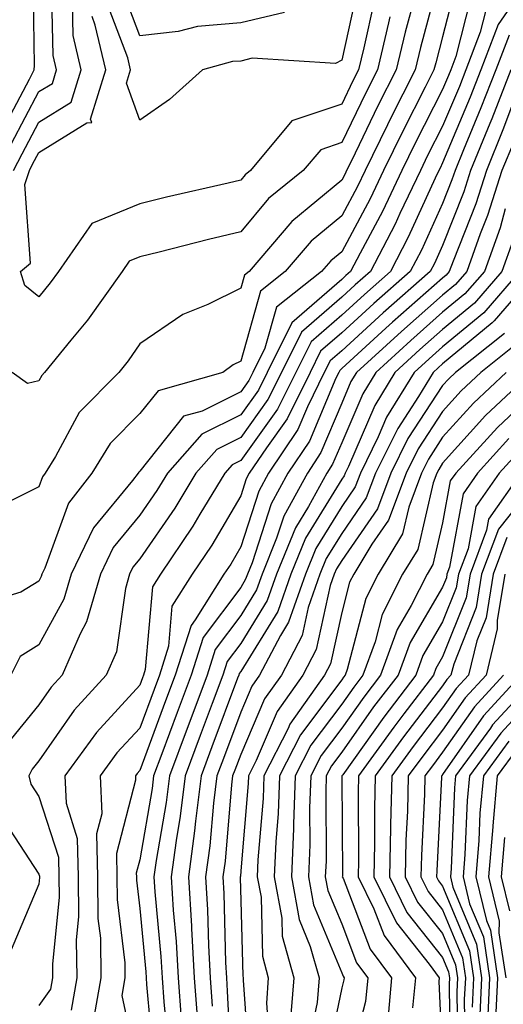
# Model space of a CAD drawing. Units: inches. Extents: x 1023923 to 1026563, y 7226618 to 7229258.
# Drawn here: x 1025526 to 1025574, y 7227259 to 7227357 of the extents above; entities that cross this region are included whole.
import ezdxf

# ---------------------------------------------------------------- set-up
doc = ezdxf.new("R2010")
doc.units = ezdxf.units.IN
doc.header["$MEASUREMENT"] = 0
doc.layers.add('Contour_10237226', color=7, linetype='Continuous', true_color=0x08762b)

msp = doc.modelspace()

# ---------------------------------------------------------------- linework, layer by layer
at = {"layer": 'Contour_10237226'}
for points in [[(1025567.913, 7227361.783, 2960), (1025565.843, 7227354.127, 2960), (1025565.335, 7227351.92, 2960), (1025562.894, 7227347.076, 2960), (1025562.601, 7227346.471, 2960), (1025560.374, 7227341.92, 2960), (1025559.612, 7227340.358, 2960), (1025558.05, 7227337.428, 2960), (1025555.042, 7227334.928, 2960), (1025552.464, 7227331.92, 2960), (1025550.003, 7227329.967, 2960), (1025548.05, 7227323.033, 2960), (1025547.308, 7227322.662, 2960), (1025546.292, 7227321.92, 2960), (1025539.866, 7227320.104, 2960), (1025538.05, 7227317.838, 2960), (1025535.101, 7227314.869, 2960), (1025533.284, 7227311.92, 2960), (1025530.999, 7227308.971, 2960), (1025528.655, 7227302.526, 2960), (1025528.362, 7227301.92, 2960), (1025528.284, 7227301.686, 2960), (1025528.05, 7227301.236, 2960), (1025526.253, 7227300.123, 2960), (1025521.331, 7227298.639, 2960)], [(1025524.319, 7227345.651, 2960), (1025527.112, 7227350.983, 2960), (1025527.601, 7227351.92, 2960), (1025527.62, 7227352.35, 2960), (1025527.484, 7227361.354, 2960)], [(1025569.417, 7227360.553, 2961), (1025568.05, 7227355.182, 2961), (1025567.366, 7227352.604, 2961), (1025567.191, 7227351.92, 2961), (1025566.331, 7227350.201, 2961), (1025564.124, 7227345.846, 2961), (1025562.191, 7227341.92, 2961), (1025560.862, 7227339.108, 2961), (1025558.05, 7227333.873, 2961), (1025556.976, 7227332.994, 2961), (1025556.058, 7227331.92, 2961), (1025551.585, 7227328.385, 2961), (1025550.452, 7227324.322, 2961), (1025549.241, 7227321.92, 2961), (1025548.851, 7227321.119, 2961), (1025548.05, 7227320.006, 2961), (1025544.222, 7227318.092, 2961), (1025542.386, 7227317.584, 2961), (1025538.05, 7227312.135, 2961), (1025537.952, 7227312.018, 2961), (1025537.874, 7227311.92, 2961), (1025537.327, 7227311.197, 2961), (1025533.46, 7227306.51, 2961), (1025531.253, 7227301.92, 2961), (1025530.53, 7227299.44, 2961), (1025528.05, 7227294.908, 2961), (1025526.214, 7227293.756, 2961), (1025525.276, 7227291.92, 2961)], [(1025525.355, 7227344.615, 2959), (1025528.05, 7227349.752, 2959), (1025529.398, 7227350.572, 2959), (1025529.808, 7227351.92, 2959), (1025529.476, 7227353.346, 2959), (1025529.319, 7227360.651, 2959)], [(1025559.691, 7227360.279, 2956), (1025558.05, 7227352.858, 2956), (1025557.444, 7227352.526, 2956), (1025549.183, 7227353.053, 2956), (1025548.05, 7227352.779, 2956), (1025547.249, 7227352.721, 2956), (1025544.261, 7227351.92, 2956), (1025540.999, 7227348.971, 2956), (1025538.05, 7227346.92, 2956), (1025536.722, 7227350.592, 2956), (1025537.132, 7227351.92, 2956), (1025536.859, 7227353.111, 2956), (1025534.769, 7227358.639, 2956)], [(1025575.687, 7227359.557, 2964), (1025573.558, 7227356.412, 2964), (1025571.839, 7227351.92, 2964), (1025570.765, 7227349.205, 2964), (1025568.05, 7227342.701, 2964), (1025567.796, 7227342.174, 2964), (1025567.659, 7227341.92, 2964), (1025567.308, 7227341.178, 2964), (1025564.632, 7227335.338, 2964), (1025562.874, 7227331.92, 2964), (1025560.316, 7227329.654, 2964), (1025558.05, 7227327.604, 2964), (1025555.023, 7227324.947, 2964), (1025553.499, 7227321.92, 2964), (1025551.702, 7227318.268, 2964), (1025548.05, 7227313.19, 2964), (1025547.21, 7227312.76, 2964), (1025546.468, 7227311.92, 2964), (1025543.987, 7227307.858, 2964), (1025543.304, 7227306.666, 2964), (1025540.101, 7227301.92, 2964), (1025539.3, 7227300.67, 2964), (1025538.597, 7227292.467, 2964), (1025538.421, 7227291.92, 2964), (1025538.323, 7227291.647, 2964), (1025538.05, 7227290.904, 2964), (1025533.753, 7227286.217, 2964), (1025530.628, 7227281.92, 2964), (1025530.745, 7227279.225, 2964), (1025531.859, 7227275.729, 2964), (1025531.956, 7227271.92, 2964), (1025531.995, 7227267.975, 2964), (1025531.761, 7227265.631, 2964), (1025531.8, 7227261.92, 2964), (1025531.253, 7227258.717, 2964)], [(1025552.386, 7227357.584, 2955), (1025548.05, 7227356.568, 2955), (1025543.753, 7227356.217, 2955), (1025541.839, 7227355.709, 2955), (1025538.05, 7227355.279, 2955), (1025536.234, 7227360.104, 2955)], [(1025570.843, 7227359.127, 2962), (1025569.359, 7227353.229, 2962), (1025568.851, 7227351.92, 2962), (1025568.636, 7227351.334, 2962), (1025568.05, 7227349.947, 2962), (1025565.335, 7227344.635, 2962), (1025564.007, 7227341.92, 2962), (1025562.093, 7227337.877, 2962), (1025559.866, 7227333.736, 2962), (1025558.929, 7227331.92, 2962), (1025558.46, 7227331.51, 2962), (1025558.05, 7227331.139, 2962), (1025553.128, 7227326.842, 2962), (1025550.667, 7227321.92, 2962), (1025549.808, 7227320.162, 2962), (1025548.05, 7227317.721, 2962), (1025544.183, 7227315.787, 2962), (1025540.784, 7227311.92, 2962), (1025539.749, 7227310.221, 2962), (1025538.05, 7227307.76, 2962), (1025535.413, 7227304.557, 2962), (1025534.144, 7227301.92, 2962), (1025532.776, 7227297.193, 2962), (1025532.132, 7227296.002, 2962), (1025530.355, 7227291.92, 2962), (1025529.261, 7227290.709, 2962), (1025528.05, 7227288.971, 2962), (1025524.886, 7227285.084, 2962)], [(1025565.296, 7227359.166, 2959), (1025564.339, 7227355.631, 2959), (1025563.46, 7227351.92, 2959), (1025561.644, 7227348.326, 2959), (1025559.026, 7227342.897, 2959), (1025558.538, 7227341.92, 2959), (1025558.382, 7227341.588, 2959), (1025558.05, 7227340.963, 2959), (1025553.109, 7227336.861, 2959), (1025548.87, 7227331.92, 2959), (1025548.421, 7227331.549, 2959), (1025548.05, 7227330.26, 2959), (1025544.788, 7227328.658, 2959), (1025542.327, 7227327.643, 2959), (1025538.05, 7227324.752, 2959), (1025536.898, 7227323.072, 2959), (1025535.96, 7227321.92, 2959), (1025532.034, 7227317.936, 2959), (1025529.71, 7227313.58, 2959), (1025528.675, 7227311.92, 2959), (1025528.401, 7227311.568, 2959), (1025528.05, 7227310.592, 2959), (1025525.355, 7227309.225, 2959)], [(1025525.53, 7227341.92, 2958), (1025526.39, 7227343.58, 2958), (1025528.05, 7227346.725, 2958), (1025531.253, 7227348.717, 2958), (1025532.249, 7227351.92, 2958), (1025531.448, 7227355.318, 2958), (1025531.37, 7227358.6, 2958)], [(1025561.253, 7227358.717, 2957), (1025560.237, 7227354.108, 2957), (1025559.73, 7227351.92, 2957), (1025559.163, 7227350.807, 2957), (1025558.05, 7227348.522, 2957), (1025553.128, 7227346.842, 2957), (1025549.007, 7227341.92, 2957), (1025548.48, 7227341.49, 2957), (1025548.05, 7227340.983, 2957), (1025546.8, 7227340.67, 2957), (1025540.687, 7227339.283, 2957), (1025538.05, 7227338.619, 2957), (1025533.284, 7227336.686, 2957), (1025529.984, 7227331.92, 2957), (1025529.183, 7227330.787, 2957), (1025528.05, 7227329.42, 2957), (1025526.663, 7227330.533, 2957), (1025526.234, 7227331.92, 2957), (1025527.23, 7227332.74, 2957), (1025526.663, 7227340.533, 2957), (1025527.112, 7227341.92, 2957), (1025527.425, 7227342.545, 2957), (1025528.05, 7227343.717, 2957), (1025532.796, 7227346.666, 2957), (1025533.284, 7227346.686, 2957), (1025533.167, 7227347.037, 2957), (1025534.691, 7227351.92, 2957), (1025533.636, 7227356.334, 2957), (1025533.323, 7227357.193, 2957)], [(1025572.288, 7227357.682, 2963), (1025571.78, 7227355.651, 2963), (1025570.355, 7227351.92, 2963), (1025569.71, 7227350.26, 2963), (1025568.05, 7227346.315, 2963), (1025566.566, 7227343.404, 2963), (1025565.843, 7227341.92, 2963), (1025563.812, 7227337.682, 2963), (1025563.343, 7227336.627, 2963), (1025560.901, 7227331.92, 2963), (1025559.378, 7227330.592, 2963), (1025558.05, 7227329.361, 2963), (1025554.066, 7227325.904, 2963), (1025552.093, 7227321.92, 2963), (1025550.745, 7227319.225, 2963), (1025548.05, 7227315.455, 2963), (1025545.687, 7227314.283, 2963), (1025543.616, 7227311.92, 2963), (1025541.507, 7227308.463, 2963), (1025538.05, 7227303.424, 2963), (1025537.366, 7227302.604, 2963), (1025537.034, 7227301.92, 2963), (1025536.624, 7227300.494, 2963), (1025535.745, 7227294.225, 2963), (1025534.73, 7227291.92, 2963), (1025531.546, 7227288.424, 2963), (1025528.05, 7227283.404, 2963), (1025527.386, 7227282.584, 2963), (1025527.073, 7227281.92, 2963), (1025527.249, 7227281.119, 2963), (1025528.05, 7227279.889, 2963), (1025529.984, 7227273.854, 2963), (1025530.042, 7227271.92, 2963), (1025530.062, 7227269.908, 2963), (1025529.398, 7227263.268, 2963), (1025529.417, 7227261.92, 2963), (1025529.202, 7227260.768, 2963), (1025528.05, 7227259.166, 2963)], [(1025562.816, 7227357.154, 2958), (1025562.698, 7227356.568, 2958), (1025561.585, 7227351.92, 2958), (1025560.413, 7227349.557, 2958), (1025558.05, 7227344.693, 2958), (1025555.98, 7227343.99, 2958), (1025554.241, 7227341.92, 2958), (1025550.804, 7227339.166, 2958), (1025548.05, 7227335.865, 2958), (1025544.866, 7227335.104, 2958), (1025539.984, 7227333.854, 2958), (1025538.05, 7227333.385, 2958), (1025537.015, 7227332.955, 2958), (1025536.292, 7227331.92, 2958), (1025532.874, 7227327.096, 2958), (1025531.234, 7227325.104, 2958), (1025528.616, 7227321.92, 2958), (1025528.343, 7227321.627, 2958), (1025528.05, 7227321.1, 2958), (1025526.937, 7227320.807, 2958), (1025525.394, 7227321.92, 2958)], [(1025574.632, 7227355.338, 2965), (1025573.323, 7227351.92, 2965), (1025571.839, 7227348.131, 2965), (1025570.101, 7227343.971, 2965), (1025569.28, 7227341.92, 2965), (1025568.968, 7227341.002, 2965), (1025568.05, 7227338.658, 2965), (1025565.941, 7227334.029, 2965), (1025564.847, 7227331.92, 2965), (1025561.234, 7227328.736, 2965), (1025558.05, 7227325.826, 2965), (1025555.96, 7227324.01, 2965), (1025554.925, 7227321.92, 2965), (1025552.64, 7227317.33, 2965), (1025550.589, 7227314.459, 2965), (1025548.89, 7227311.92, 2965), (1025548.597, 7227311.373, 2965), (1025548.05, 7227309.693, 2965), (1025545.179, 7227304.791, 2965), (1025543.245, 7227301.92, 2965), (1025541.234, 7227298.736, 2965), (1025540.901, 7227294.772, 2965), (1025540.003, 7227291.92, 2965), (1025539.476, 7227290.494, 2965), (1025538.05, 7227286.666, 2965), (1025535.765, 7227284.205, 2965), (1025534.124, 7227281.92, 2965), (1025534.28, 7227278.151, 2965), (1025533.773, 7227276.197, 2965), (1025533.87, 7227271.92, 2965), (1025533.909, 7227267.779, 2965), (1025534.144, 7227265.826, 2965), (1025534.202, 7227261.92, 2965), (1025533.382, 7227257.252, 2965)], [(1025574.808, 7227351.92, 2966), (1025572.913, 7227347.057, 2966), (1025572.718, 7227346.588, 2966), (1025570.823, 7227341.92, 2966), (1025570.159, 7227339.811, 2966), (1025568.05, 7227334.498, 2966), (1025567.249, 7227332.721, 2966), (1025566.819, 7227331.92, 2966), (1025562.151, 7227327.818, 2966), (1025558.05, 7227324.068, 2966), (1025556.898, 7227323.072, 2966), (1025556.331, 7227321.92, 2966), (1025554.651, 7227318.522, 2966), (1025553.714, 7227316.256, 2966), (1025550.804, 7227311.92, 2966), (1025549.827, 7227310.143, 2966), (1025548.05, 7227304.615, 2966), (1025547.054, 7227302.916, 2966), (1025546.37, 7227301.92, 2966), (1025543.538, 7227297.408, 2966), (1025543.128, 7227296.842, 2966), (1025541.566, 7227291.92, 2966), (1025540.609, 7227289.361, 2966), (1025538.05, 7227282.447, 2966), (1025537.796, 7227282.174, 2966), (1025537.62, 7227281.92, 2966), (1025537.64, 7227281.51, 2966), (1025535.745, 7227274.225, 2966), (1025535.784, 7227271.92, 2966), (1025535.804, 7227269.674, 2966), (1025536.566, 7227263.404, 2966), (1025536.585, 7227261.92, 2966), (1025536.273, 7227260.143, 2966), (1025538.011, 7227251.959, 2966)], [(1025575.179, 7227349.049, 2967), (1025574.007, 7227345.963, 2967), (1025572.386, 7227341.92, 2967), (1025571.331, 7227338.639, 2967), (1025569.085, 7227332.955, 2967), (1025568.714, 7227331.92, 2967), (1025568.401, 7227331.568, 2967), (1025568.05, 7227331.276, 2967), (1025563.069, 7227326.901, 2967), (1025562.425, 7227326.295, 2967), (1025558.05, 7227322.291, 2967), (1025557.855, 7227322.115, 2967), (1025557.757, 7227321.92, 2967), (1025557.464, 7227321.334, 2967), (1025554.866, 7227315.104, 2967), (1025552.718, 7227311.92, 2967), (1025551.077, 7227308.893, 2967), (1025549.183, 7227303.053, 2967), (1025548.714, 7227301.92, 2967), (1025548.538, 7227301.432, 2967), (1025548.05, 7227300.611, 2967), (1025544.319, 7227295.651, 2967), (1025543.148, 7227291.92, 2967), (1025541.761, 7227288.209, 2967), (1025540.237, 7227284.108, 2967), (1025539.417, 7227281.92, 2967), (1025539.28, 7227280.69, 2967), (1025538.05, 7227273.6, 2967), (1025537.698, 7227272.272, 2967), (1025537.718, 7227271.92, 2967), (1025537.718, 7227271.588, 2967), (1025538.05, 7227268.795, 2967), (1025538.636, 7227262.506, 2967), (1025538.675, 7227261.92, 2967), (1025538.714, 7227261.256, 2967), (1025539.456, 7227253.326, 2967)], [(1025575.12, 7227344.85, 2968), (1025573.929, 7227341.92, 2968), (1025572.503, 7227337.467, 2968), (1025571.78, 7227335.651, 2968), (1025570.452, 7227331.92, 2968), (1025569.339, 7227330.631, 2968), (1025568.05, 7227329.576, 2968), (1025563.987, 7227325.983, 2968), (1025559.534, 7227321.92, 2968), (1025558.968, 7227321.002, 2968), (1025558.05, 7227318.854, 2968), (1025555.999, 7227313.971, 2968), (1025554.651, 7227311.92, 2968), (1025552.308, 7227307.662, 2968), (1025551.605, 7227305.475, 2968), (1025550.159, 7227301.92, 2968), (1025549.612, 7227300.358, 2968), (1025548.05, 7227297.838, 2968), (1025545.511, 7227294.459, 2968), (1025544.71, 7227291.92, 2968), (1025542.913, 7227287.057, 2968), (1025542.737, 7227286.608, 2968), (1025540.999, 7227281.92, 2968), (1025540.667, 7227279.303, 2968), (1025539.671, 7227273.541, 2968), (1025539.456, 7227271.92, 2968), (1025539.554, 7227270.416, 2968), (1025540.14, 7227264.01, 2968), (1025540.257, 7227261.92, 2968), (1025540.433, 7227259.537, 2968), (1025540.882, 7227254.752, 2968)], [(1025574.261, 7227338.131, 2969), (1025573.734, 7227336.236, 2969), (1025572.191, 7227331.92, 2969), (1025570.257, 7227329.713, 2969), (1025568.05, 7227327.877, 2969), (1025564.886, 7227325.084, 2969), (1025561.429, 7227321.92, 2969), (1025560.159, 7227319.811, 2969), (1025558.05, 7227314.947, 2969), (1025557.151, 7227312.818, 2969), (1025556.566, 7227311.92, 2969), (1025554.769, 7227308.639, 2969), (1025553.46, 7227306.51, 2969), (1025551.585, 7227301.92, 2969), (1025550.667, 7227299.303, 2969), (1025548.05, 7227295.045, 2969), (1025546.702, 7227293.268, 2969), (1025546.292, 7227291.92, 2969), (1025545.237, 7227289.108, 2969), (1025544.046, 7227285.924, 2969), (1025542.562, 7227281.92, 2969), (1025542.054, 7227277.916, 2969), (1025541.644, 7227275.514, 2969), (1025541.155, 7227271.92, 2969), (1025541.37, 7227268.6, 2969), (1025541.644, 7227265.514, 2969), (1025541.839, 7227261.92, 2969), (1025542.151, 7227257.818, 2969)], [(1025575.003, 7227334.967, 2970), (1025573.929, 7227331.92, 2970), (1025571.194, 7227328.776, 2970), (1025568.05, 7227326.158, 2970), (1025565.784, 7227324.186, 2970), (1025563.323, 7227321.92, 2970), (1025561.331, 7227318.639, 2970), (1025558.714, 7227312.584, 2970), (1025558.382, 7227311.92, 2970), (1025558.304, 7227311.666, 2970), (1025558.05, 7227311.334, 2970), (1025554.476, 7227305.494, 2970), (1025553.011, 7227301.92, 2970), (1025551.741, 7227298.229, 2970), (1025548.05, 7227292.272, 2970), (1025547.894, 7227292.076, 2970), (1025547.855, 7227291.92, 2970), (1025547.737, 7227291.608, 2970), (1025545.179, 7227284.791, 2970), (1025544.124, 7227281.92, 2970), (1025543.577, 7227277.447, 2970), (1025543.48, 7227276.49, 2970), (1025542.874, 7227271.92, 2970), (1025543.167, 7227267.037, 2970), (1025543.167, 7227266.803, 2970), (1025543.441, 7227261.92, 2970), (1025543.753, 7227257.623, 2970)], [(1025575.667, 7227331.92, 2971), (1025572.132, 7227327.838, 2971), (1025568.05, 7227324.459, 2971), (1025566.702, 7227323.268, 2971), (1025565.218, 7227321.92, 2971), (1025562.503, 7227317.467, 2971), (1025561.663, 7227315.533, 2971), (1025559.905, 7227311.92, 2971), (1025559.398, 7227310.572, 2971), (1025558.05, 7227308.639, 2971), (1025555.491, 7227304.479, 2971), (1025554.456, 7227301.92, 2971), (1025552.796, 7227297.174, 2971), (1025551.976, 7227295.846, 2971), (1025549.925, 7227291.92, 2971), (1025549.144, 7227290.826, 2971), (1025548.05, 7227288.248, 2971), (1025546.331, 7227283.639, 2971), (1025545.687, 7227281.92, 2971), (1025545.355, 7227279.225, 2971), (1025544.984, 7227274.986, 2971), (1025544.573, 7227271.92, 2971), (1025544.769, 7227268.639, 2971), (1025544.847, 7227265.123, 2971), (1025545.023, 7227261.92, 2971), (1025545.237, 7227259.108, 2971)], [(1025577.386, 7227331.92, 2972), (1025573.148, 7227327.018, 2972), (1025572.972, 7227326.842, 2972), (1025568.05, 7227322.76, 2972), (1025567.601, 7227322.369, 2972), (1025567.112, 7227321.92, 2972), (1025565.648, 7227319.518, 2972), (1025563.597, 7227316.373, 2972), (1025561.409, 7227311.92, 2972), (1025560.491, 7227309.479, 2972), (1025558.05, 7227305.963, 2972), (1025556.507, 7227303.463, 2972), (1025555.882, 7227301.92, 2972), (1025554.73, 7227298.6, 2972), (1025554.124, 7227295.846, 2972), (1025552.073, 7227291.92, 2972), (1025550.413, 7227289.557, 2972), (1025548.05, 7227284.049, 2972), (1025547.464, 7227282.506, 2972), (1025547.249, 7227281.92, 2972), (1025547.151, 7227281.022, 2972), (1025546.507, 7227273.463, 2972), (1025546.292, 7227271.92, 2972), (1025546.39, 7227270.26, 2972), (1025546.526, 7227263.443, 2972), (1025546.624, 7227261.92, 2972), (1025546.722, 7227260.592, 2972), (1025547.112, 7227252.858, 2972)], [(1025574.183, 7227325.787, 2973), (1025569.319, 7227321.92, 2973), (1025568.675, 7227321.295, 2973), (1025568.05, 7227320.611, 2973), (1025564.612, 7227315.358, 2973), (1025562.933, 7227311.92, 2973), (1025561.585, 7227308.385, 2973), (1025558.05, 7227303.287, 2973), (1025557.523, 7227302.447, 2973), (1025557.308, 7227301.92, 2973), (1025556.917, 7227300.787, 2973), (1025555.53, 7227294.44, 2973), (1025554.202, 7227291.92, 2973), (1025551.663, 7227288.307, 2973), (1025549.593, 7227283.463, 2973), (1025548.812, 7227281.92, 2973), (1025548.792, 7227281.178, 2973), (1025548.05, 7227272.506, 2973), (1025548.011, 7227271.959, 2973), (1025547.991, 7227271.92, 2973), (1025547.991, 7227271.861, 2973), (1025548.05, 7227269.537, 2973), (1025548.245, 7227262.115, 2973), (1025548.284, 7227261.92, 2973), (1025548.284, 7227261.686, 2973), (1025548.909, 7227252.779, 2973)], [(1025575.296, 7227324.674, 2974), (1025571.839, 7227321.92, 2974), (1025569.886, 7227320.084, 2974), (1025568.05, 7227318.053, 2974), (1025565.628, 7227314.342, 2974), (1025564.437, 7227311.92, 2974), (1025562.698, 7227307.272, 2974), (1025561.038, 7227304.908, 2974), (1025559.241, 7227301.92, 2974), (1025558.831, 7227301.139, 2974), (1025558.05, 7227298.131, 2974), (1025556.937, 7227293.033, 2974), (1025556.351, 7227291.92, 2974), (1025552.913, 7227287.057, 2974), (1025552.737, 7227286.608, 2974), (1025550.355, 7227281.92, 2974), (1025550.276, 7227279.693, 2974), (1025549.749, 7227273.619, 2974), (1025549.691, 7227271.92, 2974), (1025550.062, 7227269.908, 2974), (1025550.198, 7227264.068, 2974), (1025550.784, 7227261.92, 2974), (1025550.589, 7227259.381, 2974), (1025550.921, 7227254.791, 2974)], [(1025574.339, 7227321.92, 2975), (1025571.097, 7227318.873, 2975), (1025568.05, 7227315.494, 2975), (1025566.644, 7227313.326, 2975), (1025565.941, 7227311.92, 2975), (1025564.691, 7227308.561, 2975), (1025564.066, 7227305.904, 2975), (1025561.663, 7227301.92, 2975), (1025560.452, 7227299.518, 2975), (1025558.597, 7227292.467, 2975), (1025558.401, 7227291.92, 2975), (1025558.245, 7227291.725, 2975), (1025558.05, 7227291.432, 2975), (1025553.968, 7227286.002, 2975), (1025551.898, 7227281.92, 2975), (1025551.761, 7227278.209, 2975), (1025551.526, 7227275.397, 2975), (1025551.37, 7227271.92, 2975), (1025552.132, 7227267.838, 2975), (1025552.171, 7227266.041, 2975), (1025553.304, 7227261.92, 2975), (1025552.913, 7227257.057, 2975)], [(1025576.859, 7227321.92, 2976), (1025572.308, 7227317.662, 2976), (1025568.05, 7227312.916, 2976), (1025567.659, 7227312.311, 2976), (1025567.464, 7227311.92, 2976), (1025567.112, 7227310.983, 2976), (1025565.589, 7227304.381, 2976), (1025564.085, 7227301.92, 2976), (1025562.054, 7227297.916, 2976), (1025561.351, 7227295.221, 2976), (1025560.159, 7227291.92, 2976), (1025559.241, 7227290.729, 2976), (1025558.05, 7227289.049, 2976), (1025555.003, 7227284.967, 2976), (1025553.441, 7227281.92, 2976), (1025553.265, 7227277.135, 2976), (1025553.265, 7227276.705, 2976), (1025553.069, 7227271.92, 2976), (1025553.831, 7227267.701, 2976), (1025554.944, 7227265.026, 2976), (1025555.804, 7227261.92, 2976), (1025555.609, 7227259.479, 2976), (1025554.73, 7227255.24, 2976)], [(1025578.05, 7227320.768, 2977), (1025573.499, 7227316.471, 2977), (1025569.359, 7227311.92, 2977), (1025568.812, 7227311.158, 2977), (1025568.05, 7227306.998, 2977), (1025567.093, 7227302.877, 2977), (1025566.526, 7227301.92, 2977), (1025564.944, 7227298.815, 2977), (1025563.538, 7227296.432, 2977), (1025561.898, 7227291.92, 2977), (1025560.237, 7227289.733, 2977), (1025558.05, 7227286.666, 2977), (1025556.019, 7227283.951, 2977), (1025554.984, 7227281.92, 2977), (1025554.866, 7227278.736, 2977), (1025554.886, 7227275.084, 2977), (1025554.749, 7227271.92, 2977), (1025555.257, 7227269.127, 2977), (1025558.05, 7227262.408, 2977), (1025558.187, 7227262.057, 2977), (1025558.284, 7227261.92, 2977), (1025558.265, 7227261.705, 2977), (1025558.05, 7227260.904, 2977), (1025556.507, 7227253.463, 2977)], [(1025574.612, 7227315.358, 2978), (1025571.507, 7227311.92, 2978), (1025570.081, 7227309.889, 2978), (1025568.734, 7227302.604, 2978), (1025568.48, 7227301.92, 2978), (1025568.421, 7227301.549, 2978), (1025568.05, 7227300.631, 2978), (1025564.827, 7227295.143, 2978), (1025563.636, 7227291.92, 2978), (1025561.214, 7227288.756, 2978), (1025558.05, 7227284.264, 2978), (1025557.034, 7227282.936, 2978), (1025556.526, 7227281.92, 2978), (1025556.468, 7227280.338, 2978), (1025556.507, 7227273.463, 2978), (1025556.429, 7227271.92, 2978), (1025556.683, 7227270.553, 2978), (1025558.05, 7227267.272, 2978), (1025559.534, 7227263.404, 2978), (1025560.628, 7227261.92, 2978), (1025560.413, 7227259.557, 2978), (1025558.558, 7227252.428, 2978)], [(1025575.745, 7227314.225, 2979), (1025573.655, 7227311.92, 2979), (1025571.331, 7227308.639, 2979), (1025570.569, 7227304.44, 2979), (1025569.612, 7227301.92, 2979), (1025569.398, 7227300.572, 2979), (1025568.05, 7227297.193, 2979), (1025566.097, 7227293.873, 2979), (1025565.394, 7227291.92, 2979), (1025562.21, 7227287.76, 2979), (1025558.148, 7227282.018, 2979), (1025558.069, 7227281.92, 2979), (1025558.069, 7227281.901, 2979), (1025558.128, 7227271.998, 2979), (1025558.109, 7227271.92, 2979), (1025558.187, 7227271.783, 2979), (1025560.882, 7227264.752, 2979), (1025562.991, 7227261.92, 2979), (1025562.581, 7227257.389, 2979)], [(1025575.804, 7227311.92, 2980), (1025572.601, 7227307.369, 2980), (1025572.405, 7227306.276, 2980), (1025570.765, 7227301.92, 2980), (1025570.394, 7227299.576, 2980), (1025568.05, 7227293.736, 2980), (1025567.386, 7227292.584, 2980), (1025567.132, 7227291.92, 2980), (1025564.202, 7227288.072, 2980), (1025563.206, 7227286.764, 2980), (1025559.73, 7227281.92, 2980), (1025559.691, 7227280.279, 2980), (1025559.71, 7227273.58, 2980), (1025559.671, 7227271.92, 2980), (1025561.234, 7227268.736, 2980), (1025562.249, 7227266.119, 2980), (1025565.355, 7227261.92, 2980), (1025565.062, 7227258.932, 2980)], [(1025577.679, 7227311.549, 2981), (1025573.577, 7227306.393, 2981), (1025571.917, 7227301.92, 2981), (1025571.37, 7227298.6, 2981), (1025569.144, 7227293.014, 2981), (1025568.87, 7227291.92, 2981), (1025568.48, 7227291.49, 2981), (1025568.05, 7227290.865, 2981), (1025564.163, 7227285.807, 2981), (1025561.37, 7227281.92, 2981), (1025561.292, 7227278.678, 2981), (1025561.312, 7227275.182, 2981), (1025561.234, 7227271.92, 2981), (1025563.48, 7227267.35, 2981), (1025566.702, 7227263.268, 2981), (1025567.698, 7227261.92, 2981), (1025567.659, 7227261.529, 2981), (1025568.05, 7227253.658, 2981)], [(1025574.417, 7227305.553, 2982), (1025573.05, 7227301.92, 2982), (1025572.366, 7227297.604, 2982), (1025571.448, 7227295.318, 2982), (1025570.609, 7227291.92, 2982), (1025569.378, 7227290.592, 2982), (1025568.05, 7227288.678, 2982), (1025565.12, 7227284.85, 2982), (1025563.011, 7227281.92, 2982), (1025562.894, 7227277.076, 2982), (1025562.894, 7227276.764, 2982), (1025562.776, 7227271.92, 2982), (1025564.515, 7227268.385, 2982), (1025568.05, 7227263.932, 2982), (1025568.636, 7227262.506, 2982), (1025568.734, 7227261.92, 2982), (1025568.694, 7227261.276, 2982), (1025568.812, 7227252.682, 2982)], [(1025574.202, 7227301.92, 2983), (1025573.46, 7227297.33, 2983), (1025573.46, 7227296.51, 2983), (1025572.347, 7227291.92, 2983), (1025570.296, 7227289.674, 2983), (1025568.05, 7227286.471, 2983), (1025566.077, 7227283.893, 2983), (1025564.651, 7227281.92, 2983), (1025564.573, 7227278.443, 2983), (1025564.417, 7227275.553, 2983), (1025564.339, 7227271.92, 2983), (1025565.55, 7227269.42, 2983), (1025568.05, 7227266.295, 2983), (1025569.319, 7227263.19, 2983), (1025569.515, 7227261.92, 2983), (1025569.456, 7227260.514, 2983), (1025569.554, 7227253.424, 2983)], [(1025574.085, 7227291.92, 2984), (1025571.194, 7227288.776, 2984), (1025568.05, 7227284.264, 2984), (1025567.034, 7227282.936, 2984), (1025566.292, 7227281.92, 2984), (1025566.253, 7227280.123, 2984), (1025565.941, 7227274.029, 2984), (1025565.901, 7227271.92, 2984), (1025566.605, 7227270.475, 2984), (1025568.05, 7227268.658, 2984), (1025570.023, 7227263.893, 2984), (1025570.316, 7227261.92, 2984), (1025570.198, 7227259.772, 2984), (1025570.276, 7227254.147, 2984)], [(1025575.804, 7227291.92, 2985), (1025572.093, 7227287.877, 2985), (1025568.05, 7227282.076, 2985), (1025567.991, 7227281.979, 2985), (1025567.933, 7227281.92, 2985), (1025567.933, 7227281.803, 2985), (1025567.464, 7227272.506, 2985), (1025567.444, 7227271.92, 2985), (1025567.64, 7227271.51, 2985), (1025568.05, 7227271.002, 2985), (1025570.706, 7227264.576, 2985), (1025571.116, 7227261.92, 2985), (1025570.96, 7227259.01, 2985)], [(1025577.542, 7227291.92, 2986), (1025572.991, 7227286.979, 2986), (1025572.776, 7227286.647, 2986), (1025569.339, 7227281.92, 2986), (1025569.222, 7227280.748, 2986), (1025568.89, 7227272.76, 2986), (1025568.831, 7227271.92, 2986), (1025569.066, 7227270.904, 2986), (1025571.39, 7227265.26, 2986), (1025571.898, 7227261.92, 2986), (1025571.722, 7227258.248, 2986)], [(1025578.05, 7227290.748, 2987), (1025573.812, 7227286.158, 2987), (1025570.706, 7227281.92, 2987), (1025570.491, 7227279.479, 2987), (1025570.257, 7227274.127, 2987), (1025570.081, 7227271.92, 2987), (1025570.726, 7227269.244, 2987), (1025572.093, 7227265.963, 2987), (1025572.698, 7227261.92, 2987), (1025572.484, 7227257.486, 2987)], [(1025574.593, 7227285.377, 2988), (1025572.093, 7227281.92, 2988), (1025571.741, 7227278.229, 2988), (1025571.644, 7227275.514, 2988), (1025571.331, 7227271.92, 2988), (1025572.386, 7227267.584, 2988), (1025572.776, 7227266.647, 2988), (1025573.499, 7227261.92, 2988), (1025573.245, 7227257.115, 2988)], [(1025575.394, 7227284.576, 2989), (1025573.46, 7227281.92, 2989), (1025573.011, 7227276.959, 2989), (1025573.011, 7227276.881, 2989), (1025572.601, 7227271.92, 2989), (1025573.655, 7227267.526, 2989), (1025573.616, 7227266.354, 2989), (1025574.3, 7227261.92, 2989)], [(1025524.183, 7227278.053, 2962), (1025528.05, 7227272.193, 2962), (1025528.109, 7227271.979, 2962), (1025528.109, 7227271.861, 2962), (1025528.05, 7227271.178, 2962), (1025525.296, 7227264.674, 2962)], [(1025574.163, 7227275.807, 2990), (1025573.851, 7227271.92, 2990), (1025574.671, 7227268.541, 2990)]]:
    msp.add_polyline3d(points, dxfattribs=at)

doc.saveas('drawing.dxf')
